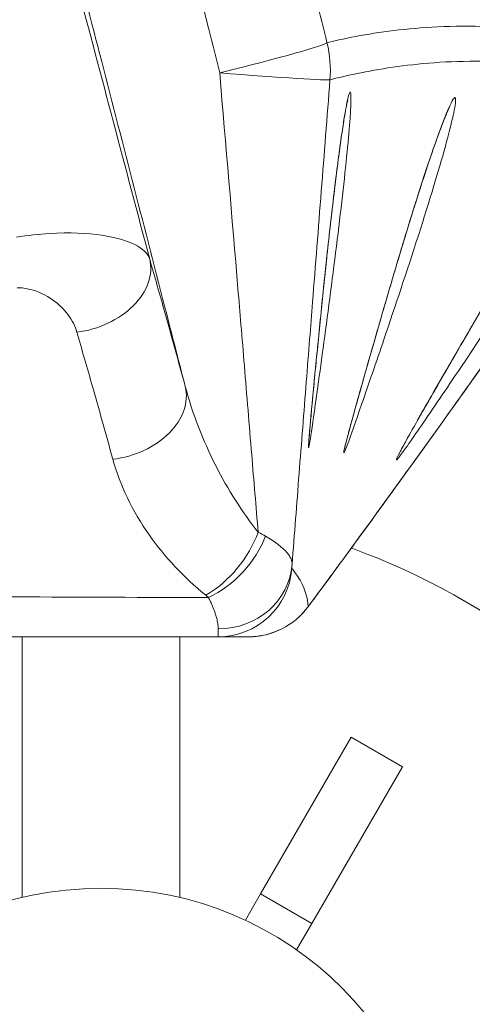
# Model space of a CAD drawing. Units: inches. Extents: x -1289 to 12952, y 143 to 3271.
# Drawn here: x 622 to 683, y 1377 to 1510 of the extents above; entities that cross this region are included whole.
import ezdxf

# ---------------------------------------------------------------- set-up
doc = ezdxf.new("R2010")
doc.units = ezdxf.units.IN
doc.header["$MEASUREMENT"] = 0
doc.styles.get("Standard").update_dxf_attribs({"font": 'arial.ttf'})
doc.dimstyles.get("Standard").update_dxf_attribs({"dimtxt": 0.18, "dimasz": 0.18, "dimexe": 0.18, "dimexo": 0.0625, "dimgap": 0.09, "dimtad": 0, "dimtih": 1, "dimtoh": 1, "dimdec": 4, "dimzin": 0, "dimdsep": 46, "dimtxsty": 'Standard', "dimcen": 0.09, "dimadec": 0, "dimazin": 0, "dimtfac": 1, "dimtdec": 4, "dimtofl": 0, "dimtmove": 0, "dimatfit": 3, "dimfxl": 1, "dimtolj": 1, "dimtzin": 0, "dimarcsym": 0})

# ---------------------------------------------------------------- blocks, each defined once
blk = doc.blocks.new('A$C0dd7b886')
at = {"color": 0, "linetype": 'Continuous', "lineweight": 0}
for p, q in [((839.6, 2129.95), (839.6, 2129.95)), ((839.6, 2122.96), (839.6, 2122.96)), ((860.9, 2105.3), (860.9, 2105.3)), ((860.9, 2105.3), (860.9, 2105.3)), ((860.9, 2084.66), (860.9, 2084.66)), ((839.6, 2040.69), (839.6, 2075.88)), ((860.9, 2075.88), (860.9, 2040.69)), ((860.9, 2040.69), (860.9, 2075.88)), ((871.79, 2041.18), (884.01, 2062.35)), ((884.01, 2062.35), (890.94, 2058.35)), ((890.94, 2058.35), (878.72, 2037.18)), ((869.74, 2037.62), (871.79, 2041.18)), ((871.79, 2041.18), (878.72, 2037.18)), ((878.72, 2037.18), (876.66, 2033.62))]:
    blk.add_line(p, q, dxfattribs=at)
blk.add_circle((850.25, 1995.88), 46.06, dxfattribs=at)
for start, end in [(78.3392, 78.3408), (0, 69.8256)]:
    blk.add_arc((850.25, 1995.88), 98, start, end, dxfattribs=at)
at = {"color": 0, "linetype": 'Continuous', "lineweight": 0, "extrusion": (0, 0, -1)}
for centre, major_axis, ratio, start_param, end_param in [((865.22, 2152.3), (15.54, 3.79), 0.034549, 0.034655, 1.511495), ((865.22, 2152.3), (6.66, -14.55), 0.999378, -1.379558, -1.063723), ((865.22, 2152.3), (15.95, -1.24), 0.014345, 0.03084, 1.503685), ((847.15, 2124.31), (9.61, 2.76), 0.716063, 0.029863, 1.790273), ((851.94, 2107.17), (9.65, 2.62), 0.719379, 0.020203, 1.773709), ((874.3, 2101.94), (4, 0.19), 0.997533, 0.011876, 0.013296), ((864.42, 2088.85), (-6.29, -7.78), 0.562017, -2.131342, -0.960571), ((864.78, 2088.52), (-7.01, -7.13), 0.604169, -2.220744, -1.017044), ((866.08, 2086.42), (9.98, -0.64), 0.945252, 0.011927, 1.511054), ((866.05, 2085.88), (0, -10), 0.999993, -1.493938, 0), ((860.96, 2078.88), (-4.97, 0.87), 0.772667, -4.09069, -3.985885), ((870.87, 2086.81), (7.97, -6.03), 0.862879, -0.010334, -0.000222), ((870.15, 2085.88), (0, -10), 0.999986, -0.935455, 0)]:
    blk.add_ellipse(centre, major_axis=major_axis, ratio=ratio, start_param=start_param, end_param=end_param, dxfattribs=at)
at = {"color": 0, "linetype": 'Continuous', "lineweight": 0}
for centre, major_axis, ratio, start_param, end_param in [((874.3, 2102.08), (4, -0.11), 0.991543, -0.08846, -0.001207), ((880.98, 2125.13), (-2.7, -23.72), 0.011251, -0.131393, -0.071128), ((859.87, 2085.64), (-16.06, 0.67), 0.426238, -2.452846, -2.359212)]:
    blk.add_ellipse(centre, major_axis=major_axis, ratio=ratio, start_param=start_param, end_param=end_param, dxfattribs=at)
for points, knots in [([(856.82, 2126.86), (853.56, 2139.18), (850.29, 2151.51), (846.56, 2165.55), (846.11, 2167.25), (842.22, 2181.92), (838.77, 2194.88), (834.89, 2209.48), (834.46, 2211.1), (830.56, 2225.75), (827.09, 2238.77), (823.21, 2253.32), (822.79, 2254.88), (815, 2284.08), (807.62, 2311.66), (799.87, 2340.52), (799.49, 2341.93), (791.73, 2370.86), (784.35, 2398.22), (776.65, 2426.67), (776.3, 2427.96), (768.59, 2456.46), (760.93, 2484.66), (753.3, 2512.57), (745.67, 2540.54), (738.39, 2567.07), (730.85, 2594.37), (730.55, 2595.46), (723.01, 2622.8), (715.81, 2648.74), (708.38, 2675.34), (708.1, 2676.36), (700.66, 2702.98), (693.56, 2728.24), (686.25, 2754.08), (685.97, 2755.04), (676.05, 2790.1), (666.5, 2823.47), (656.82, 2856.95), (656.55, 2857.87), (646.87, 2891.3), (637.58, 2923.03), (628.17, 2954.77), (627.9, 2955.65), (618.51, 2987.28), (609.51, 3017.16), (600.39, 3046.95), (600.12, 3047.82), (591.04, 3077.45), (582.38, 3105.26), (573.59, 3132.9), (573.32, 3133.77), (564.58, 3161.2), (556.28, 3186.75), (547.87, 3212.02), (547.58, 3212.86), (539.23, 3237.89), (531.33, 3260.96), (523.33, 3283.6), (523.04, 3284.42), (515.12, 3306.8), (507.66, 3327.13), (500.12, 3346.86), (499.83, 3347.64), (492.37, 3367.09), (485.41, 3384.41), (478.38, 3400.92), (478.08, 3401.63), (474.33, 3410.39), (470.95, 3418.04), (467.34, 3425.94), (467.04, 3426.6), (463.46, 3434.38), (460.26, 3441.1), (456.84, 3448.04), (456.54, 3448.65), (453.16, 3455.47), (450.16, 3461.3), (446.93, 3467.33), (446.64, 3467.88), (443.46, 3473.78), (440.66, 3478.78), (437.65, 3483.94), (437.36, 3484.43), (434.4, 3489.47), (431.81, 3493.7), (429.01, 3498.07), (428.73, 3498.5), (425.99, 3502.75), (423.6, 3506.28), (421.02, 3509.92), (420.76, 3510.29), (418.23, 3513.83), (416.04, 3516.73), (413.68, 3519.72), (413.43, 3520.04), (411.11, 3522.93), (409.12, 3525.28), (406.97, 3527.69), (406.74, 3527.96), (404.63, 3530.29), (402.83, 3532.16), (400.88, 3534.07), (400.67, 3534.28), (398.76, 3536.12), (397.14, 3537.58), (395.39, 3539.06), (395.2, 3539.22), (393.49, 3540.64), (392.04, 3541.75), (390.48, 3542.86), (390.3, 3542.98), (388.78, 3544.05), (387.49, 3544.86), (386.11, 3545.67), (385.96, 3545.76), (384.61, 3546.52), (383.48, 3547.1), (382.27, 3547.65), (382.14, 3547.71), (380.96, 3548.23), (379.98, 3548.61), (378.94, 3548.97), (378.82, 3549), (377.81, 3549.33), (376.96, 3549.56), (376.08, 3549.76), (375.99, 3549.78), (375.12, 3549.96), (374.41, 3550.07), (373.72, 3550.15), (373.69, 3550.15), (373.66, 3550.15)], [4.711078, 4.711078, 4.711078, 4.711078, 8.537104, 8.537104, 9.065295, 9.065295, 13.086544, 13.086544, 13.591784, 13.591784, 17.631286, 17.631286, 18.114812, 18.114812, 26.708306, 26.708306, 27.152448, 27.152448, 35.771732, 35.771732, 36.182141, 36.182141, 44.825342, 45.207907, 45.207907, 53.873023, 53.873023, 54.233732, 54.233732, 62.918882, 62.918882, 63.263846, 63.263846, 71.965375, 71.965375, 72.301304, 72.301304, 84.243748, 84.243748, 84.578514, 84.578514, 96.520995, 96.520995, 96.864541, 96.864541, 108.786296, 108.786296, 109.146447, 109.146447, 121.027839, 121.027839, 121.410691, 121.410691, 133.23422, 133.23422, 133.644607, 133.644607, 145.394356, 145.394356, 145.836545, 145.836545, 157.496633, 157.496633, 157.975135, 157.975135, 169.53155, 169.53155, 170.052249, 170.052249, 175.99363, 175.99363, 176.538701, 176.538701, 182.435299, 182.435299, 183.004292, 183.004292, 188.850938, 188.850938, 189.443715, 189.443715, 195.236444, 195.236444, 195.852169, 195.852169, 201.587752, 201.587752, 202.224753, 202.224753, 207.900529, 207.900529, 208.556323, 208.556323, 214.170543, 214.170543, 214.841811, 214.841811, 220.393651, 220.393651, 221.076293, 221.076293, 226.565897, 226.565897, 227.255117, 227.255117, 232.683546, 232.683546, 233.373977, 233.373977, 238.743129, 238.743129, 239.428964, 239.428964, 244.741452, 244.741452, 245.416584, 245.416584, 250.675633, 250.675633, 251.333762, 251.333762, 256.543025, 256.543025, 257.177782, 257.177782, 262.341372, 262.341372, 262.946347, 262.946347, 268.068709, 268.068709, 268.298326, 268.298326, 268.298326, 268.298326]), ([(656.96, 2879.94), (659.73, 2870.11), (662.51, 2860.2), (665.51, 2849.45), (665.72, 2848.7), (666.18, 2847.04), (666.43, 2846.14), (675.51, 2813.62), (684.48, 2781.15), (693.77, 2747.17), (693.99, 2746.38), (694.46, 2744.65), (694.72, 2743.71), (701.54, 2718.76), (708.16, 2694.39), (715.05, 2668.86), (715.28, 2668.02), (715.77, 2666.19), (716.04, 2665.2), (722.97, 2639.51), (729.69, 2614.48), (736.68, 2588.28), (736.92, 2587.38), (737.45, 2585.42), (744.48, 2559.08), (751.8, 2531.48), (758.88, 2504.71), (766.21, 2476.97), (773.63, 2448.78), (781.1, 2420.28), (781.71, 2417.96), (782.03, 2416.73), (789.17, 2389.49), (796.02, 2363.24), (803.2, 2335.64), (803.52, 2334.42), (804.19, 2331.85), (804.54, 2330.5), (811.71, 2302.94), (818.54, 2276.6), (825.72, 2248.88), (826.07, 2247.53), (826.8, 2244.68), (827.2, 2243.17), (830.6, 2230), (833.62, 2218.33), (836.99, 2205.26), (837.36, 2203.85), (838.13, 2200.83), (838.55, 2199.24), (841.94, 2186.1), (844.91, 2174.57), (848.26, 2161.57), (848.64, 2160.09), (849.46, 2156.91), (849.9, 2155.22), (853.27, 2142.14), (856.19, 2130.78), (859.51, 2117.88), (859.91, 2116.33), (860.75, 2113.07), (861.19, 2111.36), (861.63, 2109.65)], [-85.548093, -85.548093, -85.548093, -85.548093, -81.869407, -81.869407, -81.593004, -81.593004, -81.262568, -81.262568, -69.661508, -69.661508, -69.3851, -69.3851, -69.056542, -69.056542, -60.683661, -60.683661, -60.398958, -60.398958, -60.064897, -60.064897, -51.701368, -51.701368, -51.401395, -51.401395, -51.055343, -42.70001, -42.378465, -42.378465, -33.717779, -33.371737, -33.371737, -32.983435, -32.983435, -24.772747, -24.772747, -24.395536, -24.395536, -23.973742, -23.973742, -15.831275, -15.831275, -15.416652, -15.416652, -14.950192, -14.950192, -11.352895, -11.352895, -10.917442, -10.917442, -10.424133, -10.424133, -6.865553, -6.865553, -6.408076, -6.408076, -5.884784, -5.884784, -2.367037, -2.367037, -1.886526, -1.886526, -1.356719, -1.356719, -1.356719, -1.356719]), ([(866.27, 2151.99), (865.79, 2153.91), (865.31, 2155.82), (864.41, 2159.41), (863.99, 2161.08), (863.2, 2164.22), (862.83, 2165.68), (859.61, 2178.52), (856.74, 2189.92), (853.48, 2202.9), (853.08, 2204.48), (852.33, 2207.45), (851.98, 2208.85), (848.72, 2221.77), (845.82, 2233.3), (842.53, 2246.33), (842.15, 2247.82), (841.44, 2250.65), (841.1, 2251.98), (836.89, 2268.64), (833.02, 2283.97), (829.14, 2299.27)], [5.285046, 5.285046, 5.285046, 5.285046, 5.884784, 5.884784, 6.408076, 6.408076, 6.865553, 6.865553, 10.424133, 10.424133, 10.917442, 10.917442, 11.352895, 11.352895, 14.950192, 14.950192, 15.416652, 15.416652, 15.831275, 15.831275, 20.615797, 20.615797, 20.615797, 20.615797]), ([(880.76, 2156.08), (880.3, 2157.97), (879.83, 2159.86), (878.97, 2163.4), (878.56, 2165.05), (875.06, 2179.4), (871.95, 2192.1), (868.45, 2206.36), (868.07, 2207.92), (864.55, 2222.27), (861.41, 2235.05), (857.9, 2249.3), (857.54, 2250.78), (853.35, 2267.8), (849.52, 2283.33), (845.69, 2298.83)], [7.705531, 7.705531, 7.705531, 7.705531, 8.289686, 8.289686, 8.799561, 8.799561, 12.71809, 12.71809, 13.200046, 13.200046, 17.144571, 17.144571, 17.601304, 17.601304, 22.403426, 22.403426, 22.403426, 22.403426]), ([(929.46, 2152.51), (926.3, 2153.78), (916.88, 2156.85), (902.85, 2158.69), (889.92, 2157.98), (883.54, 2156.75), (880.76, 2156.08)], [0, 0, 0, 0, 12.390942, 37.172826, 61.95471, 86.736593, 86.736593, 86.736593, 86.736593]), ([(881.16, 2151.06), (883.77, 2151.73), (889.76, 2153.01), (901.97, 2153.98), (915.36, 2152.66), (924.47, 2150.06), (927.55, 2148.96)], [-86.736593, -86.736593, -86.736593, -86.736593, -61.95471, -37.172826, -12.390942, 0, 0, 0, 0]), ([(866.27, 2151.99), (867.1, 2142.25), (867.93, 2132.51), (868.87, 2121.24), (869.01, 2119.63), (869.3, 2116.17), (869.78, 2110.3), (870.56, 2100.89), (871.18, 2093.45), (871.46, 2089.99)], [0, 0, 0, 0, 3.01298, 3.01298, 3.512844, 3.512844, 4.094157, 5.350093, 6.473193, 6.473193, 6.473193, 6.473193]), ([(876.05, 2085.67), (876.36, 2089.71), (876.99, 2097.89), (877.79, 2108.08), (878.27, 2114.15), (878.55, 2117.73), (878.68, 2119.39), (879.6, 2131.03), (880.39, 2141.05), (881.16, 2151.06)], [-6.606029, -6.606029, -6.606029, -6.606029, -5.350093, -4.094157, -3.512844, -3.512844, -3.01298, -3.01298, 0, 0, 0, 0]), ([(883.89, 2146.07), (883.93, 2146.75), (883.97, 2147.33), (884.01, 2148.55), (884, 2149.04), (883.95, 2149.33), (883.93, 2149.37), (883.91, 2149.4), (883.9, 2149.41), (883.88, 2149.41), (883.87, 2149.41), (883.86, 2149.4), (883.85, 2149.39), (883.84, 2149.38), (883.83, 2149.37), (883.8, 2149.31), (883.77, 2149.25), (883.66, 2148.93), (883.57, 2148.54), (883.38, 2147.61), (883.29, 2147.12), (883.1, 2146), (883, 2145.37), (882.76, 2143.77), (882.61, 2142.75), (882.15, 2139.32), (881.81, 2136.6), (881.46, 2133.58), (881.45, 2133.5), (881.1, 2130.49), (880.76, 2127.37), (880.39, 2123.82), (880.34, 2123.37), (880.04, 2120.44), (879.79, 2117.99), (879.47, 2114.74), (879.37, 2113.81), (879.15, 2111.47), (879.02, 2110.13), (878.77, 2107.54), (878.66, 2106.33), (878.53, 2104.98), (878.51, 2104.67), (878.4, 2103.44), (878.34, 2102.71), (878.28, 2101.95), (878.27, 2101.75), (878.27, 2101.62)], [-12.640299, -12.640299, -12.640299, -12.640299, -12.3061, -12.3061, -11.784307, -11.784307, -11.655895, -11.655895, -11.580388, -11.580388, -11.514182, -11.514182, -11.476967, -11.476967, -11.432476, -11.432476, -11.275951, -11.275951, -10.880632, -10.880632, -10.579561, -10.579561, -10.284345, -10.284345, -9.903203, -9.903203, -9.114829, -9.114829, -9.092117, -9.092117, -8.311228, -8.311228, -8.19768, -8.19768, -7.567153, -7.567153, -7.303505, -7.303505, -6.879731, -6.879731, -6.409153, -6.409153, -6.258953, -6.258953, -5.767665, -5.767665, -5.514855, -5.514855, -5.514855, -5.514855]), ([(883.57, 2148.37), (883.57, 2148.37), (883.56, 2148.32), (883.51, 2148.12), (883.45, 2147.89), (883.32, 2147.24), (883.24, 2146.76), (883.03, 2145.56), (882.92, 2144.82), (882.66, 2143.11), (882.53, 2142.13), (882.24, 2140), (882.09, 2138.84), (881.79, 2136.36), (881.63, 2135.04), (881.31, 2132.32), (881.15, 2130.91), (880.84, 2128.06), (880.68, 2126.61), (880.37, 2123.7), (880.22, 2122.24), (879.93, 2119.38), (879.79, 2117.97), (879.52, 2115.26), (879.39, 2113.94), (879.15, 2111.47), (879.03, 2110.31), (878.83, 2108.17), (878.74, 2107.19), (878.58, 2105.44), (878.51, 2104.67), (878.4, 2103.4), (878.35, 2102.89), (878.31, 2102.22), (878.29, 2101.99), (878.29, 2101.97)], [6.960158, 6.960158, 6.960158, 6.960158, 8.478632, 8.478632, 11.299528, 11.299528, 14.93575, 14.93575, 19.031761, 19.031761, 23.256181, 23.256181, 27.568747, 27.568747, 31.95659, 31.95659, 36.325384, 36.325384, 40.684685, 40.684685, 45.088658, 45.088658, 49.473825, 49.473825, 53.883664, 53.883664, 58.263328, 58.263328, 62.641752, 62.641752, 67.022171, 67.022171, 71.336218, 71.336218, 74.901338, 74.901338, 74.901338, 74.901338]), ([(927.55, 2148.96), (922.64, 2141.98), (917.74, 2135.01), (911.3, 2125.89), (909.75, 2123.71), (906.91, 2119.69), (905.6, 2117.85), (901.56, 2112.16), (898.83, 2108.34), (892.28, 2099.19), (888.45, 2093.89), (882.92, 2086.31), (881.19, 2083.95), (879.28, 2081.37), (879.09, 2081.11), (878.9, 2080.85)], [0, 0, 0, 0, 2.567883, 2.567883, 3.378328, 3.378328, 4.064731, 4.064731, 5.505738, 5.505738, 7.540578, 7.540578, 8.474781, 8.474781, 8.579909, 8.579909, 8.579909, 8.579909]), ([(927.65, 2149.02), (925.74, 2146.31), (923.84, 2143.61), (918.46, 2135.98), (914.98, 2131.06), (908.15, 2121.4), (904.78, 2116.66), (898.28, 2107.55), (895.15, 2103.18), (889.21, 2094.94), (886.39, 2091.06), (882.03, 2085.1), (880.47, 2082.98), (878.92, 2080.88)], [0.012516, 0.012516, 0.012516, 0.012516, 10.000715, 10.000715, 28.243677, 28.243677, 46.022865, 46.022865, 62.653626, 62.653626, 77.747808, 77.747808, 86.259947, 86.259947, 86.259947, 86.259947]), ([(889.22, 2122.91), (889.22, 2122.91), (889.22, 2122.91), (889.22, 2122.91), (888.18, 2119.39), (886.18, 2112.44), (883.88, 2104.24), (882.78, 2100.08), (883.26, 2101.04), (884.96, 2105.86), (886.86, 2111.36), (889.37, 2118.71), (892.39, 2127.74), (895.18, 2136.63), (896.85, 2142.36), (897.91, 2146.57), (898.32, 2149.17), (897.55, 2148.34), (895.36, 2142.64), (892.4, 2133.56), (890.25, 2126.43), (889.22, 2122.91)], [0, 0, 0, 0, 0.000002, 0.000002, 0.000002, 0.921932, 1.843865, 2.765797, 3.68773, 4.609662, 5.070628, 5.531595, 6.760838, 7.375459, 7.990081, 8.604703, 9.219324, 10.141257, 11.063189, 11.985122, 12.907054, 12.907054, 12.907054, 12.907054]), ([(894.04, 2106.96), (894.04, 2106.96), (894.04, 2106.96), (894.04, 2106.96), (892.56, 2104.37), (890.78, 2101.21), (889.99, 2099.6), (890.3, 2099.84), (891.49, 2101.48), (894.08, 2105.21), (900.52, 2114.71), (908.94, 2127.4), (915.31, 2137.74), (918.36, 2143.07), (920.05, 2146.5), (920.4, 2147.9), (919.59, 2147.66), (916.57, 2143.88), (911.19, 2135.8), (905.13, 2125.95), (899.08, 2115.71), (895.53, 2109.55), (894.04, 2106.96)], [-13.709192, -13.709192, -13.709192, -13.709192, -13.709041, -13.709041, -13.709041, -12.729964, -12.24035, -11.750736, -11.261122, -10.771508, -9.79228, -7.833824, -7.181005, -6.528187, -5.875368, -5.385754, -4.89614, -3.916912, -2.937684, -1.958456, -0.979228, 0, 0, 0, 0]), ([(897.35, 2147.47), (897.35, 2147.47), (897.34, 2147.45), (897.27, 2147.31), (897.18, 2147.13), (896.93, 2146.58), (896.76, 2146.17), (896.35, 2145.13), (896.1, 2144.47), (895.53, 2142.91), (895.21, 2142), (894.52, 2140), (894.16, 2138.9), (893.39, 2136.54), (892.98, 2135.27), (892.15, 2132.64), (891.73, 2131.26), (890.87, 2128.45), (890.44, 2127.01), (889.74, 2124.68), (889.48, 2123.8), (888.8, 2121.47), (888.37, 2120.02), (887.56, 2117.2), (887.16, 2115.82), (886.4, 2113.18), (886.04, 2111.91), (885.37, 2109.54), (885.06, 2108.44), (884.5, 2106.43), (884.25, 2105.51), (883.81, 2103.94), (883.63, 2103.27), (883.35, 2102.2), (883.24, 2101.78), (883.16, 2101.43), (883.15, 2101.35), (883.15, 2101.35)], [6.163999, 6.163999, 6.163999, 6.163999, 7.311667, 7.311667, 9.955368, 9.955368, 13.329956, 13.329956, 17.243837, 17.243837, 21.473545, 21.473545, 25.815865, 25.815865, 30.250297, 30.250297, 34.747449, 34.747449, 39.264997, 39.264997, 42.025272, 42.025272, 46.571421, 46.571421, 51.110422, 51.110422, 55.636591, 55.636591, 60.101983, 60.101983, 64.543079, 64.543079, 68.886812, 68.886812, 73.140322, 73.140322, 75.072603, 75.072603, 75.072603, 75.072603]), ([(918.91, 2146.59), (918.91, 2146.59), (918.86, 2146.54), (918.68, 2146.35), (918.5, 2146.15), (918.03, 2145.59), (917.71, 2145.19), (916.95, 2144.19), (916.48, 2143.55), (915.44, 2142.09), (914.85, 2141.23), (913.58, 2139.36), (912.9, 2138.32), (911.45, 2136.09), (910.68, 2134.88), (909.09, 2132.34), (908.25, 2131), (906.56, 2128.25), (905.7, 2126.83), (903.97, 2123.95), (903.1, 2122.49), (901.39, 2119.6), (900.54, 2118.16), (898.9, 2115.36), (898.1, 2113.99), (896.59, 2111.38), (895.87, 2110.14), (894.82, 2108.3), (894.45, 2107.66), (893.52, 2106.04), (892.99, 2105.11), (892.07, 2103.47), (891.67, 2102.75), (891.03, 2101.6), (890.78, 2101.13), (890.56, 2100.7), (890.51, 2100.6), (890.48, 2100.54), (890.48, 2100.53), (890.48, 2100.53)], [4.76179, 4.76179, 4.76179, 4.76179, 6.43928, 6.43928, 9.103007, 9.103007, 12.476198, 12.476198, 16.422761, 16.422761, 20.708699, 20.708699, 25.2032, 25.2032, 29.936418, 29.936418, 34.843205, 34.843205, 39.855357, 39.855357, 44.919423, 44.919423, 49.986729, 49.986729, 55.005566, 55.005566, 59.922231, 59.922231, 62.720258, 62.720258, 67.306796, 67.306796, 71.75281, 71.75281, 75.983938, 75.983938, 77.879901, 77.879901, 78.531825, 78.531825, 78.531825, 78.531825]), ([(878.27, 2101.47), (878.28, 2101.22), (878.49, 2102.32), (879.27, 2107.79), (880.49, 2116.64), (881.77, 2126.35), (882.88, 2135.54), (883.52, 2141.56), (883.8, 2144.73), (883.89, 2146.01), (883.89, 2146.07)], [-5.394733, -5.394733, -5.394733, -5.394733, -4.500434, -3.606136, -3.009937, -1.817539, -1.22134, -0.625141, -0.028942, -0.000029, -0.000029, -0.000029, -0.000029]), ([(856.82, 2126.86), (856.58, 2127.61), (855.21, 2128.92), (850.78, 2130.24), (844.89, 2130.54), (840.35, 2130.07), (838.81, 2129.83)], [-1.267592, -1.267592, -1.267592, -1.267592, -0.905423, -0.543254, -0.181085, 0, 0, 0, 0]), ([(861.63, 2109.65), (860.72, 2112.99), (859.8, 2116.32), (858.19, 2122.06), (857.51, 2124.46), (856.82, 2126.86)], [0, 0, 0, 0, 1.486698, 1.486698, 2.556229, 2.556229, 2.556229, 2.556229]), ([(838.92, 2123), (839.52, 2123), (841.34, 2122.74), (843.86, 2121.47), (845.94, 2119.39), (846.75, 2117.81), (846.99, 2117)], [0, 0, 0, 0, 0.181085, 0.543254, 0.905423, 1.267592, 1.267592, 1.267592, 1.267592]), ([(846.99, 2117), (847.68, 2114.6), (848.37, 2112.21), (850, 2106.49), (850.93, 2103.17), (851.84, 2099.84)], [-2.556229, -2.556229, -2.556229, -2.556229, -1.486698, -1.486698, 0, 0, 0, 0]), ([(871.46, 2089.99), (869.27, 2092.76), (867.37, 2095.79), (864.01, 2102.39), (862.59, 2106.03), (861.63, 2109.65)], [-2.989373, -2.989373, -2.989373, -2.989373, -1.577548, -1.577548, 0, 0, 0, 0]), ([(876.05, 2085.67), (876.08, 2086.12), (875.53, 2087.35), (873.76, 2088.72), (872.45, 2089.47)], [0, 0, 0, 0, 0.1883914, 0.43958, 0.43958, 0.43958, 0.43958]), ([(878.2, 2079.94), (878.17, 2081.1), (877.47, 2083.19), (876.44, 2084.59), (876.02, 2085.11)], [-88.339786, -88.339786, -88.339786, -88.339786, -37.859908, 0, 0, 0, 0]), ([(864.76, 2081.17), (862.1, 2081.18), (859.44, 2081.19), (848, 2081.23), (839.23, 2081.27), (830.46, 2081.3)], [-4.429242, -4.429242, -4.429242, -4.429242, -3.630716, -3.630716, -0.999084, -0.999084, -0.999084, -0.999084]), ([(864.76, 2081.17), (864.84, 2081.01), (864.92, 2080.85), (864.99, 2080.7), (865.07, 2080.54), (865.14, 2080.38), (865.2, 2080.23), (865.27, 2080.07), (865.34, 2079.92), (865.4, 2079.77), (865.45, 2079.62), (865.51, 2079.47), (865.56, 2079.33), (865.62, 2079.18), (865.66, 2079.04), (865.71, 2078.9), (865.75, 2078.76), (865.79, 2078.63), (865.83, 2078.5), (865.86, 2078.39), (865.89, 2078.27), (865.91, 2078.16), (865.94, 2078.05), (865.96, 2077.94), (865.98, 2077.84), (865.99, 2077.78), (866, 2077.72), (866.01, 2077.66), (866.03, 2077.56), (866.04, 2077.47), (866.05, 2077.38), (866.06, 2077.28), (866.06, 2077.2), (866.07, 2077.11), (866.07, 2077.06), (866.07, 2077.01), (866.07, 2076.97)], [-0.43958, -0.43958, -0.43958, -0.43958, -0.3968772, -0.3968772, -0.3968772, -0.354516, -0.354516, -0.354516, -0.3124952, -0.3124952, -0.3124952, -0.2706061, -0.2706061, -0.2706061, -0.2288579, -0.2288579, -0.2288579, -0.1883914, -0.1883914, -0.1883914, -0.1517424, -0.1517424, -0.1517424, -0.1153189, -0.1153189, -0.1153189, -0.0937459, -0.0937459, -0.0937459, -0.0578135, -0.0578135, -0.0578135, -0.0217634, -0.0217634, -0.0217634, 0, 0, 0, 0]), ([(878.84, 2080.78), (878.56, 2080.4), (878.35, 2080.13), (878.13, 2079.85), (878.09, 2079.79), (877.98, 2079.65), (877.94, 2079.6), (877.86, 2079.5), (877.82, 2079.46), (877.74, 2079.36), (877.68, 2079.29), (877.55, 2079.15), (877.49, 2079.09), (877.43, 2079.02)], [0, 0, 0, 0, 2.794646, 2.794646, 3.586949, 3.586949, 3.954129, 3.954129, 4.156198, 4.156198, 4.452254, 4.452254, 4.739024, 4.739024, 4.739024, 4.739024]), ([(878.9, 2080.85), (878.59, 2080.45), (878.38, 2080.17), (878.27, 2080.03), (878.23, 2079.98), (878.21, 2079.95), (878.2, 2079.94), (878.2, 2079.94), (878.2, 2079.94), (878.2, 2079.94)], [0, 0, 0, 0, 0.2997848, 0.2997848, 0.2997848, 0.4170651, 0.4170651, 0.4170651, 0.4420841, 0.4420841, 0.4420841, 0.4420841]), ([(874.57, 2076.91), (874.02, 2076.64), (873.45, 2076.42), (871.99, 2076), (871.06, 2075.88), (870.15, 2075.88)], [8.31401, 8.31401, 8.31401, 8.31401, 10.136615, 10.136615, 12.878798, 12.878798, 12.878798, 12.878798]), ([(831.15, 2075.88), (839.7, 2075.88), (848.26, 2075.88), (859.89, 2075.88), (862.97, 2075.88), (866.05, 2075.88)], [1.063882, 1.063882, 1.063882, 1.063882, 3.630716, 3.630716, 4.553884, 4.553884, 4.553884, 4.553884]), ([(866.05, 2075.88), (866.51, 2075.88), (867.72, 2075.88), (869.27, 2075.88), (870.15, 2075.88)], [0, 0, 0, 0, 37.859908, 88.339786, 88.339786, 88.339786, 88.339786])]:
    blk.add_open_spline(points, degree=3, knots=knots, dxfattribs=at)
for points in [[(889.22, 2122.91), (889.22, 2122.91), (889.22, 2122.92), (889.22, 2122.92)], [(894.1, 2107.04), (894.08, 2107.02), (894.07, 2106.99), (894.05, 2106.97)], [(878.29, 2101.97), (878.29, 2101.96), (878.29, 2101.96), (878.29, 2101.96)], [(851.84, 2099.84), (852.82, 2096.32), (854.5, 2092.85), (856.77, 2089.61)], [(856.78, 2089.61), (858.81, 2086.71), (861.36, 2083.95), (864.4, 2081.49)], [(876.02, 2085.11), (876.01, 2085.11), (876.02, 2085.3), (876.05, 2085.67)], [(878.92, 2080.88), (878.91, 2080.87), (878.9, 2080.86), (878.9, 2080.85)], [(866.07, 2076.97), (866.05, 2076.25), (866.04, 2075.88), (866.05, 2075.88)]]:
    blk.add_open_spline(points, degree=3, dxfattribs=at)
blk = doc.blocks.new('*D17')
at = {"color": 0, "lineweight": -2, "transparency": 16777216}
for p, q in [((-965.06, 2936.08), (-965.06, 3056.26)), ((-845.06, 3056.08), (2110.96, 3056.08)), ((2230.96, 2936.08), (2230.96, 3056.26))]:
    blk.add_line(p, q, dxfattribs=at)
at = {"color": 0, "transparency": 16777216}
for points in [[(-845.06, 3076.08), (-845.06, 3036.08), (-965.06, 3056.08)], [(2110.96, 3076.08), (2110.96, 3036.08), (2230.96, 3056.08)]]:
    blk.add_solid(points, dxfattribs=at)
at = {"layer": 'Defpoints', "color": 0, "transparency": 16777216}
for p in [(2230.96, 3056.08), (2230.96, 883.71), (-965.06, 882.41)]:
    blk.add_point(p, dxfattribs=at)
at = {"color": 0, "transparency": 16777216, "insert": (632.95, 3172.72), "char_height": 150, "attachment_point": 5}
blk.add_mtext('\\A1;325', dxfattribs=at)
blk = doc.blocks.new('*D18')
at = {"color": 0, "lineweight": -2, "transparency": 16777216}
for p, q in [((-953.52, 2974.2), (-1073.7, 2974.2)), ((-1073.52, 2854.2), (-1073.52, 265.27)), ((-953.52, 145.27), (-1073.7, 145.27))]:
    blk.add_line(p, q, dxfattribs=at)
at = {"color": 0, "transparency": 16777216}
for points in [[(-1093.52, 2854.2), (-1053.52, 2854.2), (-1073.52, 2974.2)], [(-1093.52, 265.27), (-1053.52, 265.27), (-1073.52, 145.27)]]:
    blk.add_solid(points, dxfattribs=at)
at = {"layer": 'Defpoints', "color": 0, "transparency": 16777216}
for p in [(983.01, 2974.2), (-1073.52, 145.27), (1714.05, 145.27)]:
    blk.add_point(p, dxfattribs=at)
at = {"color": 0, "transparency": 16777216, "insert": (-1190.1, 1559.74), "char_height": 150, "attachment_point": 5, "rotation": 90}
blk.add_mtext('\\A1;285', dxfattribs=at)

msp = doc.modelspace()

# ---------------------------------------------------------------- block references
msp.add_blockref('A$C0dd7b886', (-217.46173, -649.62999))

# ---------------------------------------------------------------- dimensions: what is measured, and where the dimension line sits
dim = msp.add_linear_dim(base=(2230.95985, 3056.0821), p1=(-965.05879, 882.41036), p2=(2230.95985, 883.70904), text='325', dimstyle='Standard', override={"dimtxt": 150, "dimasz": 120, "dimgap": 40, "dimtad": 2, "dimtih": 0, "dimtoh": 0, "dimfxl": 120, "dimfxlon": 1})
dim.commit()
dim.dimension.update_dxf_attribs({"geometry": '*D17', "text_midpoint": (632.95053, 3172.71921)})
dim = msp.add_linear_dim(base=(-1073.51857, 145.26782), p1=(983.01202, 2974.20403), p2=(1714.05261, 145.26782), angle=90, text='285', dimstyle='Standard', override={"dimtxt": 150, "dimasz": 120, "dimgap": 40, "dimtad": 2, "dimtih": 0, "dimtoh": 0, "dimfxl": 120, "dimfxlon": 1})
dim.commit()
dim.dimension.update_dxf_attribs({"geometry": '*D18', "text_midpoint": (-1190.10452, 1559.73593)})

doc.saveas('drawing.dxf')
